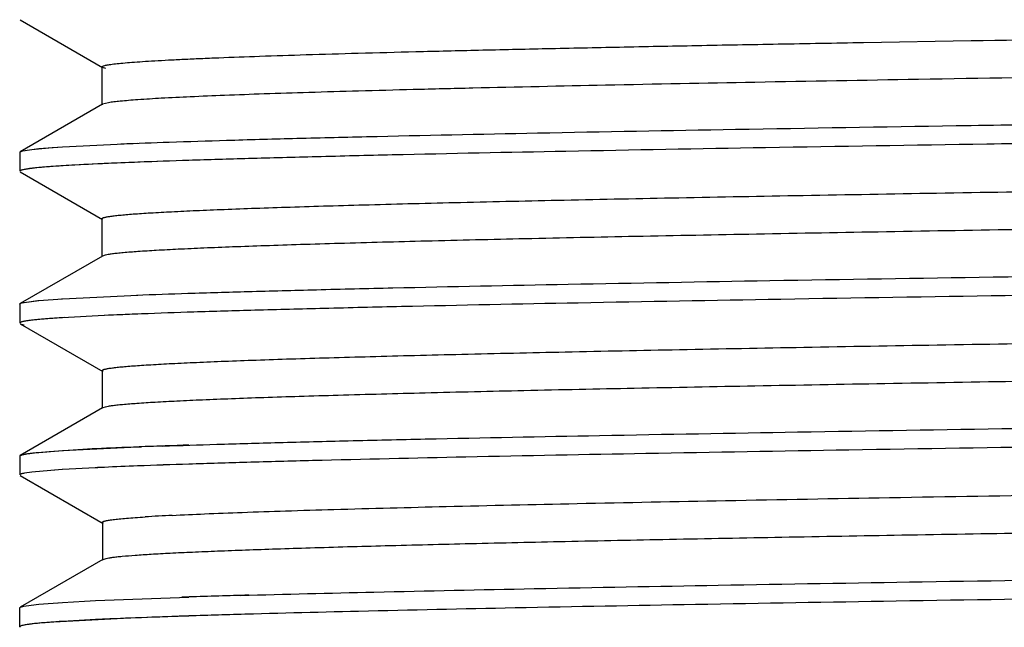
# Model space of a CAD drawing. Units: inches. Extents: x 0 to 11, y 0 to 8.5.
# Drawn here: x 4.3 to 4.7, y 6.7 to 6.9 of the extents above; entities that cross this region are included whole.
import ezdxf

# ---------------------------------------------------------------- set-up
doc = ezdxf.new("R2010")
doc.units = ezdxf.units.IN
doc.header["$LTSCALE"] = 0.605
doc.header["$MEASUREMENT"] = 0
doc.layers.get('0').update_dxf_attribs({"linetype": 'CONTINUOUS'})

msp = doc.modelspace()

# ---------------------------------------------------------------- linework, layer by layer
at = {"color": 7, "linetype": 'CONTINUOUS'}
for p, q in [((4.29293, 6.8875), (4.32482, 6.86909)), ((4.61997, 6.8788), (4.66175, 6.87951)), ((4.32461, 6.86933), (4.32461, 6.8546)), ((4.32482, 6.86909), (4.32461, 6.86933)), ((4.32618, 6.86868), (4.32485, 6.86909)), ((4.32482, 6.85485), (4.29293, 6.83643)), ((4.32488, 6.85484), (4.32465, 6.8546)), ((4.32719, 6.85543), (4.32488, 6.85484)), ((4.30935, 6.83831), (4.33855, 6.83971)), ((4.29273, 6.8362), (4.29273, 6.82884)), ((4.29276, 6.83629), (4.29388, 6.83675)), ((4.29388, 6.83675), (4.30015, 6.83761)), ((4.2939, 6.83675), (4.29747, 6.83732)), ((4.29747, 6.83732), (4.3053, 6.83803)), ((4.30015, 6.83761), (4.30935, 6.83831)), ((4.3053, 6.83803), (4.30935, 6.8383)), ((4.3255, 6.8318), (4.30933, 6.83094)), ((4.29294, 6.82861), (4.32488, 6.81016)), ((4.32464, 6.81044), (4.32464, 6.79575)), ((4.3249, 6.8102), (4.32465, 6.81045)), ((4.32482, 6.79596), (4.29294, 6.77754)), ((4.32482, 6.79595), (4.32464, 6.79573)), ((4.32592, 6.79632), (4.32484, 6.79595)), ((4.29449, 6.77799), (4.30015, 6.77871)), ((4.29451, 6.77799), (4.29979, 6.77868)), ((4.29979, 6.77868), (4.30015, 6.77871)), ((4.30015, 6.77871), (4.30935, 6.77941)), ((4.30888, 6.77938), (4.30935, 6.77941)), ((4.30935, 6.77941), (4.33855, 6.78082)), ((4.29273, 6.77731), (4.29273, 6.76994)), ((4.29278, 6.76996), (4.29273, 6.76994)), ((4.29273, 6.76996), (4.29273, 6.76994)), ((4.32551, 6.7729), (4.30933, 6.77205)), ((4.34001, 6.77351), (4.33851, 6.77345)), ((4.29294, 6.76972), (4.29445, 6.76927)), ((4.29295, 6.76972), (4.325, 6.75121)), ((4.32473, 6.75152), (4.32473, 6.73691)), ((4.32499, 6.7513), (4.32474, 6.75157)), ((4.3249, 6.7371), (4.29295, 6.71865)), ((4.3249, 6.73706), (4.32473, 6.73685)), ((4.32591, 6.7374), (4.32493, 6.73706)), ((4.29681, 6.71946), (4.30421, 6.72016)), ((4.30015, 6.71982), (4.30935, 6.72052)), ((4.30421, 6.72016), (4.31531, 6.72087)), ((4.30935, 6.72052), (4.33855, 6.72192)), ((4.33855, 6.72192), (4.34001, 6.72198)), ((4.29273, 6.71842), (4.29273, 6.71105)), ((4.29278, 6.71853), (4.29373, 6.71893)), ((4.29296, 6.71865), (4.29373, 6.71893)), ((4.29373, 6.71893), (4.29681, 6.71946)), ((4.30933, 6.71315), (4.29743, 6.71217)), ((4.30923, 6.71315), (4.29745, 6.71217)), ((4.32215, 6.71385), (4.30933, 6.71315)), ((4.29293, 6.71085), (4.32509, 6.69227)), ((4.29743, 6.71217), (4.29459, 6.71175)), ((4.29745, 6.71217), (4.29459, 6.71175)), ((4.32507, 6.69242), (4.32479, 6.69269)), ((4.32482, 6.69258), (4.32482, 6.67806)), ((4.32498, 6.67824), (4.29297, 6.65975)), ((4.32498, 6.67817), (4.32482, 6.67796)), ((4.32618, 6.67857), (4.32495, 6.67816)), ((4.32218, 6.66233), (4.35837, 6.66373)), ((4.29273, 6.65216), (4.29273, 6.65952)), ((4.29431, 6.66017), (4.30015, 6.66092)), ((4.29432, 6.66017), (4.29915, 6.66082)), ((4.29915, 6.66082), (4.30015, 6.66092)), ((4.30015, 6.66092), (4.30935, 6.66163)), ((4.3079, 6.66153), (4.30935, 6.66162)), ((4.30935, 6.66163), (4.32218, 6.66233)), ((4.32029, 6.66223), (4.32218, 6.66233)), ((4.33294, 6.65544), (4.30594, 6.65403)), ((4.29297, 6.65241), (4.29273, 6.65216)), ((4.29459, 6.65286), (4.29297, 6.65241)), ((4.29359, 6.65262), (4.293, 6.65241)), ((4.32215, 6.65496), (4.30933, 6.65426))]:
    msp.add_line(p, q, dxfattribs=at)
for centre, radius, start, end in [((4.38227, 5.59085), 1.24224, 92.48707, 93.14737), ((4.41597, 4.82595), 2.00789, 92.21074, 92.58222), ((4.43325, 4.40189), 2.4323, 92.05154, 92.47152), ((4.41597, 4.76699), 2.00796, 92.21074, 92.58215), ((4.41847, 4.70962), 2.06538, 92.17703, 92.57828), ((4.37933, 5.53994), 1.18266, 92.38935, 93.10272), ((4.42982, 4.37716), 2.34654, 91.99275, 92.43762), ((4.46159, 3.52335), 3.20094, 91.84798, 92.17677), ((4.38836, 5.33353), 1.38191, 92.6053, 92.75146), ((4.38866, 5.32688), 1.38856, 92.6039, 92.74529), ((4.4158, 4.71225), 2.0038, 92.21286, 92.58142), ((4.41606, 4.70569), 2.01036, 92.21082, 92.57987), ((4.46888, 3.31115), 3.4059, 91.86002, 92.19521), ((4.46904, 3.3069), 3.41016, 91.86053, 92.19355), ((4.38781, 5.97312), 0.72317, 92.84546, 93.68481), ((4.5171, 1.79949), 4.86683, 91.6325, 91.90127), ((4.52723, 1.46876), 5.19771, 91.60628, 91.86169), ((4.44092, 4.04665), 2.61102, 91.81286, 92.53027), ((4.44994, 3.77912), 2.87869, 91.95471, 92.32948), ((4.5169, 1.79602), 4.86293, 91.68443, 91.94617), ((4.53985, 1.04441), 5.61489, 91.6164, 91.85275), ((4.3888, 5.26507), 1.39148, 92.60091, 92.74517)]:
    msp.add_arc(centre, radius, start, end, dxfattribs=at)
for points, knots in [([(4.66175, 6.87951), (4.71044, 6.88033), (4.78479, 6.88149), (4.88517, 6.88301), (4.96287, 6.88417), (5.04044, 6.88532), (5.11669, 6.88648), (5.19048, 6.88763), (5.26072, 6.88878), (5.3263, 6.88993), (5.38611, 6.89108), (5.43187, 6.89207), (5.46486, 6.89287), (5.48668, 6.89345), (5.50647, 6.89403), (5.52419, 6.89461), (5.53977, 6.89518), (5.55316, 6.89575), (5.56292, 6.89625), (5.56958, 6.89666), (5.57369, 6.89695), (5.57721, 6.89723), (5.58013, 6.89752), (5.58244, 6.8978), (5.58377, 6.89802), (5.58433, 6.89813)], [0, 0, 0, 0, 0.15828, 0.241724, 0.326369, 0.410887, 0.493934, 0.574273, 0.650802, 0.722304, 0.787491, 0.845278, 0.871099, 0.894768, 0.916238, 0.935461, 0.952382, 0.96693, 0.979033, 0.984144, 0.988617, 0.992446, 0.995622, 0.998142, 1, 1, 1, 1]), ([(5.58584, 6.88404), (5.58583, 6.88398), (5.58575, 6.88389), (5.58562, 6.8838), (5.58538, 6.88369), (5.58497, 6.88356), (5.58435, 6.88341), (5.58355, 6.88326), (5.58259, 6.88311), (5.58145, 6.88296), (5.5796, 6.88274), (5.57686, 6.88248), (5.57308, 6.88218), (5.56863, 6.88187), (5.56354, 6.88157), (5.5578, 6.88127), (5.55143, 6.88096), (5.54444, 6.88066), (5.5339, 6.88023), (5.51925, 6.87971), (5.49992, 6.87911), (5.4783, 6.8785), (5.45446, 6.87789), (5.42846, 6.87728), (5.40039, 6.87667), (5.37037, 6.87606), (5.33854, 6.87545), (5.30505, 6.87484), (5.25754, 6.87401), (5.19526, 6.87298), (5.11778, 6.87177), (5.03756, 6.87055), (4.95592, 6.86934), (4.87427, 6.86812), (4.79402, 6.86691), (4.71649, 6.86569), (4.66587, 6.86486), (4.64122, 6.86444)], [0, 0, 0, 0, 0.000192, 0.000338, 0.000524, 0.001024, 0.001701, 0.002556, 0.00359, 0.004803, 0.006194, 0.009509, 0.013527, 0.018243, 0.023647, 0.02973, 0.036481, 0.04389, 0.051947, 0.069959, 0.090443, 0.113339, 0.138595, 0.166152, 0.195906, 0.227721, 0.261458, 0.296967, 0.334065, 0.412277, 0.494696, 0.58006, 0.666959, 0.753869, 0.839278, 0.92174, 1, 1, 1, 1]), ([(4.32465, 6.86933), (4.32466, 6.86938), (4.32473, 6.86947), (4.32485, 6.86956), (4.32507, 6.86967), (4.32545, 6.86979), (4.32602, 6.86994), (4.32675, 6.87008), (4.32764, 6.87023), (4.32869, 6.87037), (4.3304, 6.87058), (4.33293, 6.87084), (4.33643, 6.87113), (4.34055, 6.87142), (4.34528, 6.87171), (4.35061, 6.87201), (4.35653, 6.8723), (4.36303, 6.87259), (4.37284, 6.873), (4.38649, 6.87351), (4.40451, 6.87409), (4.42469, 6.87468), (4.44699, 6.87527), (4.47135, 6.87586), (4.49767, 6.87645), (4.52586, 6.87704), (4.5558, 6.87763), (4.58737, 6.87822), (4.60894, 6.8786), (4.61997, 6.8788)], [0, 0, 0, 0, 0.000582, 0.001015, 0.001564, 0.003037, 0.005027, 0.007543, 0.010588, 0.014163, 0.018267, 0.028063, 0.039963, 0.053947, 0.069984, 0.088045, 0.1081, 0.130118, 0.154071, 0.207661, 0.268694, 0.337033, 0.412538, 0.49503, 0.584188, 0.679661, 0.781095, 0.888054, 1, 1, 1, 1]), ([(4.64122, 6.86444), (4.62008, 6.86408), (4.57964, 6.86336), (4.52204, 6.86225), (4.47789, 6.86129), (4.44597, 6.86052), (4.42478, 6.85996), (4.4055, 6.8594), (4.38818, 6.85884), (4.37285, 6.85828), (4.35957, 6.85773), (4.34837, 6.85718), (4.34038, 6.8567), (4.33508, 6.8563), (4.33194, 6.85602), (4.32937, 6.85574), (4.32785, 6.85554), (4.32719, 6.85543)], [0, 0, 0, 0, 0.201847, 0.386176, 0.55001, 0.623503, 0.691026, 0.752439, 0.80763, 0.856487, 0.898876, 0.934611, 0.963495, 0.975309, 0.98534, 0.993572, 1, 1, 1, 1]), ([(4.33199, 6.83944), (4.33823, 6.83971), (4.35188, 6.84021), (4.37404, 6.84091), (4.39953, 6.84161), (4.43971, 6.8426), (4.49699, 6.8438), (4.57323, 6.84519), (4.6582, 6.84659), (4.74995, 6.84798), (4.84638, 6.84938), (4.94529, 6.85079), (5.04444, 6.85219), (5.14154, 6.85359), (5.2344, 6.85499), (5.32088, 6.85638), (5.39902, 6.85778), (5.45808, 6.85898), (5.49985, 6.85996), (5.52663, 6.86066), (5.55013, 6.86136), (5.56469, 6.86186), (5.5714, 6.86212)], [0, 0, 0, 0, 0.015122, 0.033046, 0.053657, 0.07683, 0.130319, 0.1923, 0.261375, 0.33597, 0.414366, 0.494777, 0.575373, 0.654319, 0.729812, 0.800119, 0.863636, 0.918931, 0.943094, 0.964746, 0.983755, 1, 1, 1, 1]), ([(5.57191, 6.85478), (5.56531, 6.85452), (5.55098, 6.85402), (5.52787, 6.85333), (5.50156, 6.85264), (5.46051, 6.85166), (5.40245, 6.85048), (5.3256, 6.8491), (5.24049, 6.84772), (5.149, 6.84633), (5.05318, 6.84495), (4.95517, 6.84356), (4.85717, 6.84217), (4.76136, 6.84079), (4.66987, 6.8394), (4.58477, 6.83802), (4.50793, 6.83664), (4.44988, 6.83546), (4.40884, 6.83448), (4.38253, 6.83379), (4.35943, 6.8331), (4.34511, 6.8326), (4.33851, 6.83234)], [0, 0, 0, 0, 0.016071, 0.034851, 0.056229, 0.080084, 0.134698, 0.197466, 0.266989, 0.341718, 0.41998, 0.500029, 0.580078, 0.658336, 0.73306, 0.802577, 0.865336, 0.91994, 0.94379, 0.965162, 0.983936, 1, 1, 1, 1]), ([(4.32465, 6.81045), (4.32465, 6.81049), (4.32468, 6.81056), (4.32476, 6.81063), (4.32488, 6.81071), (4.3251, 6.81081), (4.32543, 6.81092), (4.32586, 6.81103), (4.32639, 6.81114), (4.32701, 6.81125), (4.32802, 6.81141), (4.32953, 6.81161), (4.33162, 6.81183), (4.33407, 6.81205), (4.3369, 6.81228), (4.34008, 6.8125), (4.34503, 6.81281), (4.35209, 6.8132), (4.36159, 6.81365), (4.37243, 6.81409), (4.38459, 6.81454), (4.39803, 6.81499), (4.41273, 6.81544), (4.42866, 6.81589), (4.4458, 6.81634), (4.47099, 6.81696), (4.50529, 6.81772), (4.54957, 6.81862), (4.5977, 6.81952), (4.64917, 6.82041), (4.70345, 6.82131), (4.76002, 6.82221), (4.81835, 6.82311), (4.87795, 6.82401), (4.93829, 6.82491), (4.99879, 6.82581), (5.05886, 6.82671), (5.11795, 6.8276), (5.17553, 6.8285), (5.23111, 6.8294), (5.2842, 6.8303), (5.33428, 6.83119), (5.38084, 6.83209), (5.42335, 6.83298), (5.46142, 6.83388), (5.49021, 6.83465), (5.5108, 6.83527), (5.52435, 6.83572), (5.53661, 6.83617), (5.54756, 6.83662), (5.55718, 6.83706), (5.56543, 6.83751), (5.57145, 6.83789), (5.57556, 6.83821), (5.5781, 6.83843), (5.58028, 6.83866), (5.5821, 6.83888), (5.58354, 6.8391), (5.58438, 6.83926), (5.58474, 6.83935)], [0, 0, 0, 0, 0.000097, 0.000161, 0.000241, 0.000448, 0.000726, 0.001077, 0.001503, 0.002002, 0.002577, 0.003948, 0.005614, 0.007572, 0.009819, 0.012352, 0.015166, 0.021628, 0.029178, 0.037792, 0.047449, 0.058124, 0.069797, 0.082444, 0.096048, 0.110589, 0.14241, 0.177671, 0.215989, 0.256962, 0.300164, 0.34517, 0.391575, 0.438993, 0.487012, 0.53516, 0.582961, 0.629977, 0.675787, 0.719998, 0.762241, 0.802127, 0.839205, 0.873036, 0.903318, 0.92981, 0.941575, 0.952332, 0.962067, 0.970765, 0.97841, 0.984978, 0.990442, 0.992754, 0.99478, 0.99652, 0.997969, 0.999129, 1, 1, 1, 1]), ([(4.31407, 6.83122), (4.31259, 6.83114), (4.3098, 6.83097), (4.30588, 6.83071), (4.30246, 6.83045), (4.29957, 6.83019), (4.29719, 6.82993), (4.29553, 6.82971), (4.29447, 6.82952), (4.29386, 6.82939), (4.29339, 6.82926), (4.29312, 6.82916), (4.29301, 6.82911)], [0, 0, 0, 0, 0.209616, 0.39524, 0.556753, 0.694043, 0.807013, 0.895597, 0.930748, 0.959822, 0.982868, 1, 1, 1, 1]), ([(4.30933, 6.83094), (4.30765, 6.83083), (4.30458, 6.83062), (4.30043, 6.83028), (4.29755, 6.82998), (4.29571, 6.82973), (4.29494, 6.8296), (4.29459, 6.82954)], [0, 0, 0, 0, 0.341966, 0.622706, 0.842059, 0.928699, 1, 1, 1, 1]), ([(5.58579, 6.82517), (5.58579, 6.82513), (5.58576, 6.82506), (5.58568, 6.82499), (5.58556, 6.82491), (5.58535, 6.82481), (5.58502, 6.8247), (5.5846, 6.82459), (5.58408, 6.82448), (5.58348, 6.82437), (5.58249, 6.82421), (5.58102, 6.82402), (5.57899, 6.8238), (5.57658, 6.82357), (5.57382, 6.82335), (5.57071, 6.82313), (5.56585, 6.82281), (5.55892, 6.82243), (5.54958, 6.82198), (5.53891, 6.82154), (5.52694, 6.82109), (5.51367, 6.82064), (5.49914, 6.82019), (5.48335, 6.81974), (5.46633, 6.81929), (5.44129, 6.81868), (5.40717, 6.81791), (5.36309, 6.81701), (5.31517, 6.81612), (5.26394, 6.81523), (5.20992, 6.81433), (5.15361, 6.81343), (5.09548, 6.81254), (5.03605, 6.81164), (4.97585, 6.81074), (4.91545, 6.80984), (4.85543, 6.80894), (4.79634, 6.80805), (4.73871, 6.80715), (4.68303, 6.80626), (4.62982, 6.80536), (4.5796, 6.80446), (4.5329, 6.80357), (4.4902, 6.80268), (4.4519, 6.80178), (4.42286, 6.80101), (4.40203, 6.80039), (4.38825, 6.79994), (4.37575, 6.7995), (4.36455, 6.79905), (4.35468, 6.7986), (4.34617, 6.79816), (4.33905, 6.79772), (4.33401, 6.79733), (4.33071, 6.79701), (4.32878, 6.79679), (4.32722, 6.79657), (4.32631, 6.79641), (4.32592, 6.79632)], [0, 0, 0, 0, 0.000097, 0.000162, 0.000241, 0.000446, 0.000721, 0.001065, 0.001481, 0.001969, 0.002529, 0.003866, 0.005492, 0.007405, 0.009603, 0.012084, 0.014843, 0.021186, 0.028608, 0.037085, 0.046597, 0.057131, 0.068673, 0.081208, 0.09472, 0.109183, 0.140842, 0.17594, 0.214112, 0.254904, 0.297888, 0.342692, 0.388944, 0.436238, 0.484152, 0.532234, 0.580006, 0.627016, 0.672873, 0.717189, 0.75955, 0.799533, 0.836723, 0.870717, 0.901173, 0.927913, 0.939842, 0.950784, 0.960716, 0.969615, 0.977461, 0.984229, 0.989893, 0.994427, 0.996261, 0.997803, 0.99905, 1, 1, 1, 1]), ([(4.33802, 6.78079), (4.34466, 6.78105), (4.35906, 6.78156), (4.38231, 6.78225), (4.40882, 6.78295), (4.45021, 6.78393), (4.50882, 6.78513), (4.58642, 6.78652), (4.67241, 6.78791), (4.76481, 6.78931), (4.86154, 6.79071), (4.96041, 6.7921), (5.05915, 6.7935), (5.15554, 6.7949), (5.24737, 6.7963), (5.33257, 6.79769), (5.4092, 6.79908), (5.46688, 6.80027), (5.50746, 6.80126), (5.53328, 6.80196), (5.55583, 6.80265), (5.56975, 6.80316), (5.57614, 6.80342)], [0, 0, 0, 0, 0.016085, 0.03491, 0.056361, 0.08032, 0.135209, 0.198379, 0.268356, 0.343544, 0.422265, 0.502717, 0.583073, 0.661513, 0.736239, 0.805566, 0.86794, 0.921912, 0.945353, 0.966257, 0.984506, 1, 1, 1, 1]), ([(5.57767, 6.79612), (5.57139, 6.79586), (5.55769, 6.79535), (5.53546, 6.79465), (5.50994, 6.79395), (5.46974, 6.79297), (5.4125, 6.79178), (5.33636, 6.79039), (5.25158, 6.789), (5.16008, 6.7876), (5.06393, 6.78621), (4.96531, 6.78481), (4.86646, 6.78341), (4.76962, 6.78202), (4.67699, 6.78062), (4.59068, 6.77923), (4.51264, 6.77784), (4.4536, 6.77664), (4.41182, 6.77566), (4.38498, 6.77496), (4.36139, 6.77427), (4.34676, 6.77376), (4.34001, 6.77351)], [0, 0, 0, 0, 0.015228, 0.033228, 0.053893, 0.077109, 0.130668, 0.192651, 0.261656, 0.336155, 0.414433, 0.49471, 0.575184, 0.654016, 0.729422, 0.7997, 0.863229, 0.918579, 0.942799, 0.964528, 0.983636, 1, 1, 1, 1]), ([(4.29273, 6.77733), (4.29275, 6.7774), (4.29285, 6.7775), (4.29302, 6.77759), (4.29331, 6.77771), (4.2938, 6.77785), (4.29424, 6.77794), (4.29449, 6.77799)], [0, 0, 0, 0, 0.110076, 0.196117, 0.306121, 0.601483, 1, 1, 1, 1]), ([(4.32474, 6.75157), (4.32475, 6.75161), (4.32479, 6.75168), (4.32487, 6.75175), (4.325, 6.75183), (4.32522, 6.75193), (4.32556, 6.75204), (4.32599, 6.75215), (4.32651, 6.75226), (4.32713, 6.75237), (4.32814, 6.75253), (4.32963, 6.75272), (4.3317, 6.75295), (4.33414, 6.75317), (4.33695, 6.75339), (4.34013, 6.75362), (4.34509, 6.75393), (4.35217, 6.75432), (4.36172, 6.75476), (4.37262, 6.75521), (4.38484, 6.75566), (4.39834, 6.75611), (4.41309, 6.75655), (4.42906, 6.757), (4.44623, 6.75745), (4.47143, 6.75807), (4.50568, 6.75884), (4.54989, 6.75973), (4.59796, 6.76063), (4.6494, 6.76153), (4.70367, 6.76242), (4.76022, 6.76332), (4.81852, 6.76422), (4.87807, 6.76511), (4.93834, 6.76601), (4.99878, 6.76691), (5.0588, 6.76781), (5.11785, 6.76871), (5.17537, 6.76961), (5.23088, 6.7705), (5.28389, 6.7714), (5.33393, 6.77229), (5.38049, 6.77319), (5.42307, 6.77408), (5.46121, 6.77498), (5.49003, 6.77575), (5.51062, 6.77637), (5.52415, 6.77682), (5.53639, 6.77727), (5.54732, 6.77771), (5.55691, 6.77816), (5.56515, 6.7786), (5.57202, 6.77904), (5.57688, 6.77943), (5.58006, 6.77975), (5.58191, 6.77997), (5.58339, 6.78019), (5.58426, 6.78036), (5.58463, 6.78045)], [0, 0, 0, 0, 0.0001, 0.000167, 0.000249, 0.000463, 0.000745, 0.001098, 0.001523, 0.002021, 0.002591, 0.003951, 0.005603, 0.007547, 0.009782, 0.012309, 0.015125, 0.021607, 0.029198, 0.037865, 0.047575, 0.058298, 0.070012, 0.082695, 0.096327, 0.110887, 0.142686, 0.177855, 0.21613, 0.257107, 0.300312, 0.345306, 0.391694, 0.439084, 0.487048, 0.535151, 0.582936, 0.629928, 0.675691, 0.719855, 0.762048, 0.801881, 0.838957, 0.872879, 0.903245, 0.929747, 0.941507, 0.952254, 0.961975, 0.970656, 0.97828, 0.984833, 0.9903, 0.994663, 0.996425, 0.997903, 0.999095, 1, 1, 1, 1]), ([(4.3102, 6.7721), (4.30887, 6.77202), (4.30637, 6.77185), (4.30289, 6.77159), (4.29993, 6.77133), (4.29748, 6.77107), (4.29556, 6.77082), (4.29428, 6.77059), (4.29352, 6.7704), (4.29314, 6.77027), (4.29289, 6.77015), (4.29278, 6.77004), (4.29276, 6.76999)], [0, 0, 0, 0, 0.226665, 0.424269, 0.592726, 0.731967, 0.841956, 0.922741, 0.952271, 0.974686, 0.990277, 1, 1, 1, 1]), ([(4.30933, 6.77205), (4.30765, 6.77194), (4.30458, 6.77173), (4.30043, 6.77139), (4.29755, 6.77109), (4.29571, 6.77084), (4.29494, 6.77071), (4.29459, 6.77064)], [0, 0, 0, 0, 0.341966, 0.622706, 0.842059, 0.928699, 1, 1, 1, 1]), ([(5.58579, 6.76629), (5.5858, 6.76619), (5.58562, 6.76605), (5.58536, 6.76594), (5.58503, 6.76583), (5.58461, 6.76572), (5.5841, 6.7656), (5.58349, 6.76549), (5.58251, 6.76533), (5.58104, 6.76514), (5.57902, 6.76492), (5.57663, 6.76469), (5.57389, 6.76447), (5.5708, 6.76425), (5.56599, 6.76393), (5.55912, 6.76355), (5.54986, 6.7631), (5.53926, 6.76266), (5.52734, 6.76221), (5.51413, 6.76176), (5.49963, 6.76131), (5.48386, 6.76086), (5.46685, 6.76041), (5.44175, 6.75979), (5.40754, 6.75902), (5.36338, 6.75813), (5.31543, 6.75723), (5.26418, 6.75634), (5.21014, 6.75544), (5.15378, 6.75454), (5.09559, 6.75364), (5.03607, 6.75274), (4.97578, 6.75185), (4.91531, 6.75095), (4.85522, 6.75005), (4.79605, 6.74915), (4.73833, 6.74825), (4.68257, 6.74736), (4.62929, 6.74646), (4.57905, 6.74556), (4.53239, 6.74466), (4.48975, 6.74377), (4.45147, 6.74287), (4.42242, 6.74211), (4.40157, 6.74148), (4.38778, 6.74104), (4.37526, 6.74059), (4.36405, 6.74014), (4.35419, 6.73969), (4.34573, 6.73925), (4.33869, 6.73881), (4.33374, 6.73842), (4.33051, 6.7381), (4.32864, 6.73788), (4.32715, 6.73766), (4.32628, 6.73749), (4.32591, 6.7374)], [0, 0, 0, 0, 0.000229, 0.000433, 0.000706, 0.00105, 0.001466, 0.001953, 0.002512, 0.003846, 0.005464, 0.007366, 0.009547, 0.012005, 0.014739, 0.021022, 0.028381, 0.036801, 0.046267, 0.056764, 0.068277, 0.080793, 0.0943, 0.108784, 0.14055, 0.175723, 0.213906, 0.2547, 0.297706, 0.342543, 0.388843, 0.436218, 0.484205, 0.532333, 0.580155, 0.627236, 0.673161, 0.717541, 0.75997, 0.799985, 0.837121, 0.87104, 0.90149, 0.92825, 0.940191, 0.951146, 0.961092, 0.970001, 0.97784, 0.984576, 0.990178, 0.99462, 0.996403, 0.997894, 0.999093, 1, 1, 1, 1]), ([(4.34823, 6.72228), (4.3552, 6.72252), (4.37017, 6.72301), (4.39415, 6.72368), (4.4211, 6.72436), (4.46257, 6.7253), (4.52064, 6.72646), (4.59692, 6.7278), (4.68078, 6.72915), (4.80253, 6.73098), (4.95949, 6.7332), (5.1163, 6.73542), (5.23757, 6.73725), (5.32082, 6.7386), (5.39633, 6.73994), (5.45366, 6.7411), (5.49446, 6.74204), (5.52089, 6.74272), (5.54433, 6.74339), (5.55894, 6.74388), (5.56572, 6.74412)], [0, 0, 0, 0, 0.01718, 0.036908, 0.059091, 0.083607, 0.139097, 0.202195, 0.27156, 0.345733, 0.502171, 0.658296, 0.7321, 0.800965, 0.863427, 0.918145, 0.942237, 0.963986, 0.983274, 1, 1, 1, 1]), ([(5.57346, 6.73705), (5.56716, 6.7368), (5.5535, 6.73632), (5.53147, 6.73565), (5.5064, 6.73497), (5.46728, 6.73403), (5.41189, 6.73287), (5.3385, 6.73153), (5.25703, 6.73019), (5.13734, 6.72836), (4.98138, 6.72614), (4.8245, 6.72393), (4.70186, 6.72211), (4.61662, 6.72076), (4.53851, 6.71942), (4.46919, 6.71809), (4.4176, 6.71693), (4.3818, 6.71598), (4.36582, 6.7155), (4.35834, 6.71526)], [0, 0, 0, 0, 0.015573, 0.033741, 0.054407, 0.077471, 0.13033, 0.191163, 0.258672, 0.331463, 0.486648, 0.643687, 0.718751, 0.789404, 0.854146, 0.911586, 0.960545, 0.981518, 1, 1, 1, 1]), ([(4.29373, 6.71893), (4.29407, 6.71902), (4.29489, 6.71918), (4.29631, 6.7194), (4.29811, 6.71962), (4.29942, 6.71975), (4.30015, 6.71982)], [0, 0, 0, 0, 0.165239, 0.386866, 0.665109, 1, 1, 1, 1]), ([(4.35191, 6.6954), (4.35606, 6.69562), (4.36509, 6.69603), (4.37972, 6.69659), (4.39648, 6.69716), (4.42282, 6.69795), (4.46051, 6.69893), (4.51112, 6.70006), (4.56844, 6.7012), (4.63168, 6.70234), (4.69985, 6.70347), (4.79737, 6.70501), (4.92324, 6.7069), (5.07376, 6.70913), (5.19629, 6.71103), (5.28857, 6.71258), (5.33209, 6.71337), (5.35304, 6.71377)], [0, 0, 0, 0, 0.012449, 0.027099, 0.043866, 0.062664, 0.106065, 0.156815, 0.214339, 0.27784, 0.346327, 0.418586, 0.570049, 0.723499, 0.869594, 0.937224, 1, 1, 1, 1]), ([(4.29459, 6.71175), (4.29432, 6.7117), (4.29394, 6.71162), (4.29347, 6.7115), (4.29321, 6.71141), (4.29301, 6.71132), (4.29284, 6.71123), (4.29273, 6.71112), (4.29273, 6.71105)], [0, 0, 0, 0, 0.407481, 0.569874, 0.705079, 0.813692, 0.896919, 1, 1, 1, 1]), ([(5.56479, 6.70498), (5.55936, 6.70466), (5.54701, 6.70406), (5.52627, 6.70325), (5.50113, 6.70244), (5.4717, 6.70163), (5.43818, 6.70081), (5.38613, 6.69967), (5.31328, 6.69828), (5.21823, 6.69666), (5.11514, 6.69504), (5.00711, 6.69341), (4.89745, 6.69179), (4.78952, 6.69016), (4.70219, 6.68879), (4.63566, 6.68767), (4.58926, 6.68685), (4.54576, 6.68603), (4.5055, 6.68521), (4.46877, 6.68439), (4.43577, 6.68358), (4.4107, 6.68287), (4.39265, 6.6823), (4.38069, 6.68189), (4.36982, 6.68148), (4.36007, 6.68108), (4.35148, 6.68067), (4.34407, 6.68026), (4.33785, 6.67986), (4.33344, 6.6795), (4.33052, 6.67921), (4.32879, 6.67901), (4.32738, 6.6788), (4.32655, 6.67865), (4.32618, 6.67857)], [0, 0, 0, 0, 0.013163, 0.029933, 0.050254, 0.074068, 0.101217, 0.131458, 0.20013, 0.277626, 0.361645, 0.449775, 0.539237, 0.627206, 0.711125, 0.750742, 0.788308, 0.823506, 0.856082, 0.885798, 0.912484, 0.936003, 0.946528, 0.956198, 0.964987, 0.972869, 0.97982, 0.985817, 0.990846, 0.994894, 0.996546, 0.997948, 0.9991, 1, 1, 1, 1]), ([(4.32479, 6.69269), (4.32479, 6.69274), (4.32484, 6.69282), (4.32494, 6.69289), (4.32512, 6.69299), (4.32541, 6.6931), (4.32587, 6.69323), (4.32646, 6.69336), (4.32717, 6.69349), (4.32802, 6.69362), (4.3294, 6.6938), (4.33145, 6.69403), (4.3343, 6.69429), (4.33765, 6.69455), (4.34005, 6.69472), (4.34133, 6.6948)], [0, 0, 0, 0, 0.008726, 0.014941, 0.022745, 0.043563, 0.071701, 0.107369, 0.150646, 0.201548, 0.260069, 0.399905, 0.569984, 0.770093, 1, 1, 1, 1]), ([(4.37845, 6.66434), (4.39567, 6.66484), (4.43361, 6.66578), (4.49533, 6.66708), (4.5662, 6.66838), (4.64484, 6.66969), (4.72967, 6.671), (4.85018, 6.67277), (5.00299, 6.67491), (5.15421, 6.67708), (5.26963, 6.67886), (5.34792, 6.68017), (5.41838, 6.68147), (5.47156, 6.6826), (5.50915, 6.68351), (5.53328, 6.68417), (5.55452, 6.68482), (5.56771, 6.6853), (5.57381, 6.68554)], [0, 0, 0, 0, 0.043241, 0.095222, 0.1549, 0.221127, 0.292569, 0.367792, 0.52355, 0.676053, 0.747278, 0.813202, 0.872539, 0.924118, 0.946666, 0.96689, 0.984697, 1, 1, 1, 1]), ([(5.56696, 6.67791), (5.5605, 6.67767), (5.54663, 6.67721), (5.51514, 6.67628), (5.46909, 6.67517), (5.40647, 6.67388), (5.33495, 6.67258), (5.25595, 6.67128), (5.14028, 6.66951), (4.98951, 6.66736), (4.83761, 6.66522), (4.71834, 6.66346), (4.63471, 6.66216), (4.55739, 6.66086), (4.48791, 6.65957), (4.42764, 6.65828), (4.39069, 6.65734), (4.37396, 6.65685)], [0, 0, 0, 0, 0.016233, 0.034907, 0.079205, 0.132042, 0.192392, 0.259047, 0.330687, 0.483263, 0.638146, 0.71264, 0.783192, 0.848429, 0.907065, 0.957914, 1, 1, 1, 1]), ([(4.29274, 6.65958), (4.29277, 6.65964), (4.29293, 6.65976), (4.29325, 6.6599), (4.29372, 6.66004), (4.29409, 6.66012), (4.29431, 6.66017)], [0, 0, 0, 0, 0.122772, 0.325048, 0.616504, 1, 1, 1, 1]), ([(4.35498, 6.63664), (4.36119, 6.63695), (4.37502, 6.63753), (4.39787, 6.63833), (4.42487, 6.63913), (4.45591, 6.63993), (4.49077, 6.64073), (4.54401, 6.64184), (4.61766, 6.64321), (4.71291, 6.64479), (4.8153, 6.64639), (4.92185, 6.64798), (5.02942, 6.64958), (5.13481, 6.65117), (5.21988, 6.65252), (5.28455, 6.65362), (5.32959, 6.65442), (5.37175, 6.65523), (5.41073, 6.65604), (5.44627, 6.65684), (5.47818, 6.65764), (5.50626, 6.65844), (5.5272, 6.65913), (5.5419, 6.65969), (5.55134, 6.66009), (5.55967, 6.66049), (5.56686, 6.66089), (5.57289, 6.66129), (5.57773, 6.66168), (5.58102, 6.66203), (5.58306, 6.66232), (5.58388, 6.66247), (5.58423, 6.66255)], [0, 0, 0, 0, 0.015173, 0.033789, 0.05578, 0.081078, 0.109527, 0.140855, 0.211015, 0.289238, 0.373285, 0.46085, 0.549216, 0.635756, 0.71802, 0.756796, 0.793546, 0.827926, 0.859691, 0.88866, 0.914661, 0.937555, 0.957208, 0.965772, 0.973461, 0.980251, 0.986116, 0.991032, 0.994985, 0.997974, 0.999107, 1, 1, 1, 1]), ([(4.293, 6.65241), (4.29295, 6.65238), (4.29287, 6.65233), (4.29278, 6.65223), (4.29276, 6.65212), (4.2928, 6.65206), (4.29283, 6.65203)], [0, 0, 0, 0, 0.345411, 0.59103, 0.781895, 1, 1, 1, 1]), ([(4.30594, 6.65403), (4.30445, 6.65392), (4.30177, 6.65372), (4.29862, 6.65342), (4.29656, 6.65317), (4.29536, 6.65299), (4.29439, 6.65282), (4.29383, 6.65269), (4.29359, 6.65262)], [0, 0, 0, 0, 0.360498, 0.647357, 0.763127, 0.860455, 0.939376, 1, 1, 1, 1]), ([(4.30933, 6.65426), (4.30765, 6.65415), (4.30458, 6.65394), (4.30043, 6.6536), (4.29755, 6.6533), (4.29571, 6.65305), (4.29494, 6.65292), (4.29459, 6.65286)], [0, 0, 0, 0, 0.341966, 0.622706, 0.842059, 0.928699, 1, 1, 1, 1])]:
    msp.add_open_spline(points, degree=3, knots=knots, dxfattribs=at)

doc.saveas('drawing.dxf')
